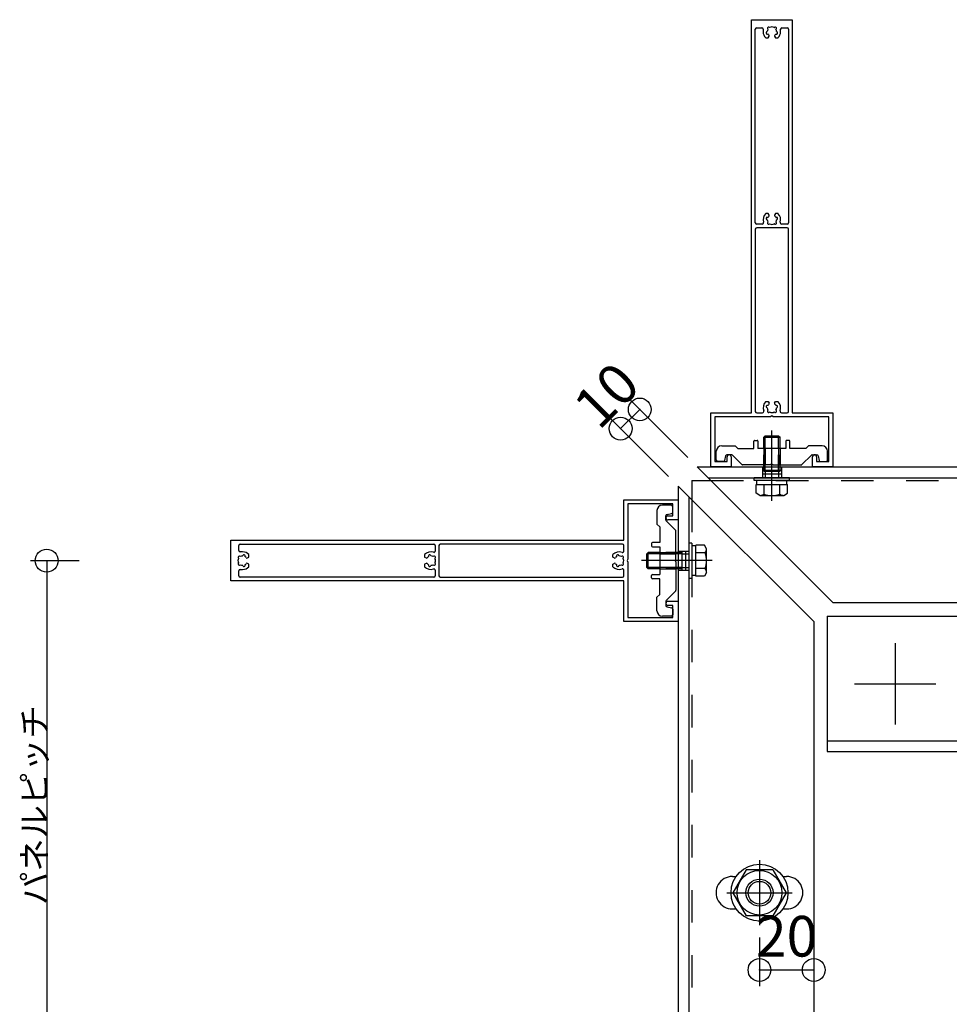
# Model space of a CAD drawing. Extents: x 60 to 2501, y 96 to 1686.
# Drawn here: x 1692 to 2035, y 981 to 1344 of the extents above; entities that cross this region are included whole.
import ezdxf

# ---------------------------------------------------------------- set-up
doc = ezdxf.new("R2010")
doc.units = 0
doc.header["$LTSCALE"] = 6
for name, pattern in [('CENTER', [23, 20, -1, 1, -1]), ('DASHED', [4, 2, -2]), ('DOT', [2, 1, -1]), ('PHANTOM', [25, 20, -1, 1, -1, 1, -1])]:
    doc.linetypes.add(name, pattern=pattern)
for name, color, linetype in [('ストリンガー', 7, 'CONTINUOUS'), ('パネル', 7, 'CONTINUOUS'), ('ボルトセット', 7, 'CONTINUOUS'), ('ボルトナット', 7, 'CONTINUOUS'), ('取付金具', 7, 'CONTINUOUS'), ('寸法', 7, 'CONTINUOUS'), ('鉄骨下地', 7, 'CONTINUOUS')]:
    doc.layers.add(name, color=color, linetype=linetype)
doc.styles.get("Standard").update_dxf_attribs({"font": 'txt', "bigfont": 'bigfont'})
doc.dimstyles.new('M7DIMSTL', dxfattribs={"dimscale": 6, "dimtxt": 2.5, "dimasz": 2.5, "dimexe": 1.25, "dimexo": 0.625, "dimtad": 1, "dimdsep": 46, "dimtxsty": 'STANDARD', "dimcen": 2.5, "dimadec": 0, "dimazin": 0, "dimtfac": 1, "dimtmove": 0, "dimatfit": 3, "dimfxl": 1, "dimarcsym": 0})

# ---------------------------------------------------------------- blocks, each defined once
blk = doc.blocks.new('BK2')
at = {"layer": 'パネル', "color": 0, "linetype": 'CONTINUOUS'}
for p, q in [((1772.5, 1148.28), (1772.5, 1150.16)), ((1773, 1150.66), (1844.4, 1150.66)), ((1844.9, 1150.16), (1844.9, 1148.11)), ((1846.3, 1150.16), (1846.3, 1138.96)), ((1914, 1150.66), (1846.8, 1150.66)), ((1914.5, 1148.05), (1914.5, 1150.16)), ((1772.41, 1145.42), (1772.36, 1145.47)), ((1772.99, 1146.1), (1773.04, 1146.05)), ((1773.9, 1147.78), (1773, 1147.78)), ((1773.9, 1146.28), (1773.92, 1146.35)), ((1774.79, 1146.12), (1774.77, 1146.05)), ((1842.44, 1146.05), (1842.42, 1146.12)), ((1843.29, 1146.35), (1843.31, 1146.28)), ((1844.16, 1146.05), (1844.21, 1146.1)), ((1844.85, 1145.47), (1844.8, 1145.42)), ((1911.82, 1146.12), (1911.84, 1146.05)), ((1912.71, 1146.28), (1912.69, 1146.35)), ((1913.61, 1146.1), (1913.56, 1146.05)), ((1914.2, 1145.42), (1914.25, 1145.47)), ((1772.36, 1143.65), (1772.41, 1143.7)), ((1772.5, 1138.96), (1772.5, 1140.83)), ((1773.04, 1143.06), (1772.99, 1143.01)), ((1773, 1141.33), (1773.9, 1141.33)), ((1773.92, 1142.76), (1773.9, 1142.83)), ((1774.77, 1143.06), (1774.79, 1142.99)), ((1842.42, 1142.99), (1842.44, 1143.06)), ((1843.31, 1142.83), (1843.29, 1142.76)), ((1844.21, 1143.01), (1844.16, 1143.06)), ((1844.8, 1143.7), (1844.85, 1143.65)), ((1844.9, 1141), (1844.9, 1138.96)), ((1911.84, 1143.06), (1911.82, 1142.99)), ((1912.69, 1142.76), (1912.71, 1142.83)), ((1913.56, 1143.06), (1913.61, 1143.01)), ((1914.25, 1143.65), (1914.2, 1143.7)), ((1914.5, 1138.96), (1914.5, 1141.07)), ((1844.4, 1138.46), (1773, 1138.46)), ((1846.8, 1138.46), (1914, 1138.46))]:
    blk.add_line(p, q, dxfattribs=at)
for points in [[(1769.5, 1152.06), (1914.5, 1152.06), (1914.5, 1167.06), (1934.5, 1167.06), (1934.5, 1159.56), (1930.75, 1159.56)], [(1930.75, 1161.06), (1932.5, 1161.06), (1932.5, 1165.56), (1916, 1165.56), (1916, 1145.08), (1915.7, 1144.56), (1916, 1144.04), (1916, 1123.56), (1932.5, 1123.56), (1932.5, 1128.06), (1930.75, 1128.06)], [(1930.75, 1129.56), (1934.5, 1129.56), (1934.5, 1122.06), (1914.5, 1122.06), (1914.5, 1137.06), (1769.5, 1137.06), (1769.5, 1152.06)], [(1775.64, 1145.56), (1775.64, 1145.56), (1776.2, 1145.88), (1776.2, 1146.82)], [(1841, 1146.82), (1841, 1145.88), (1841.57, 1145.56), (1841.57, 1145.56)], [(1910.97, 1145.56), (1910.97, 1145.56), (1910.4, 1145.88), (1910.4, 1146.82)], [(1776.2, 1142.3), (1776.2, 1143.23), (1775.64, 1143.55), (1775.64, 1143.55)], [(1841.57, 1143.55), (1841.57, 1143.55), (1841, 1143.23), (1841, 1142.3)], [(1910.4, 1142.3), (1910.4, 1143.23), (1910.97, 1143.55), (1910.97, 1143.55)]]:
    blk.add_lwpolyline(points, dxfattribs=at)
for centre, radius, start, end in [((1930.75, 1160.31), 0.75, 90, 270), ((1773, 1150.16), 0.5, 90, 180), ((1773, 1148.28), 0.5, 180, 270), ((1844.4, 1148.11), 0.5, -107.1755, 0), ((1844.4, 1150.16), 0.5, 0, 90), ((1846.8, 1150.16), 0.5, 90, 180), ((1914, 1148.05), 0.5, -110.4258, 0), ((1914, 1150.16), 0.5, 0, 90), ((1773.9, 1144.56), 1.72, 150.1211, 209.8785), ((1772.67, 1145.79), 0.45, 43.3544, 226.7348), ((1773.9, 1144.56), 1.72, 90.1217, 119.8789), ((1773.9, 1144.56), 3.22, 44.5062, 90), ((1774.36, 1146.25), 0.45, -16.6111, 166.6275), ((1773.9, 1144.56), 1.72, 38.6192, 59.8784), ((1775.49, 1145.82), 0.3, -142.0528, -60.0001), ((1843.3, 1144.56), 3.22, 72.8245, 135.4938), ((1841.72, 1145.82), 0.3, -119.9999, -37.9472), ((1843.3, 1144.56), 1.72, 120.1216, 141.3808), ((1842.85, 1146.25), 0.45, 13.3725, 196.6111), ((1843.3, 1144.56), 1.72, 60.1211, 89.8783), ((1844.54, 1145.79), 0.45, -46.7348, 136.6456), ((1843.3, 1144.56), 1.72, -29.8785, 29.8789), ((1912.7, 1144.56), 3.22, 69.5742, 135.4938), ((1911.12, 1145.82), 0.3, -119.9999, -37.9472), ((1912.7, 1144.56), 1.72, 120.1216, 141.3808), ((1912.25, 1146.25), 0.45, 13.3725, 196.6111), ((1912.7, 1144.56), 1.72, 60.1211, 89.8783), ((1913.94, 1145.79), 0.45, -46.7348, 136.6456), ((1912.7, 1144.56), 1.72, -29.8785, 29.8789), ((1772.67, 1143.32), 0.45, 133.357, 316.6184), ((1773, 1140.83), 0.5, 90, 180), ((1773.9, 1144.56), 1.72, -119.8783, -90.122), ((1773.9, 1144.56), 3.22, -90, -44.5062), ((1774.36, 1142.87), 0.45, -166.5999, 16.6627), ((1773.9, 1144.56), 1.72, -59.8789, -38.4525), ((1775.49, 1143.29), 0.3, 60.0001, 141.0921), ((1843.3, 1144.56), 3.22, -135.4938, -72.8245), ((1841.72, 1143.29), 0.3, 38.132, 119.9999), ((1843.3, 1144.56), 1.72, -141.4126, -120.1211), ((1842.85, 1142.87), 0.45, 163.3373, 346.5999), ((1843.3, 1144.56), 1.72, -89.878, -60.1217), ((1844.54, 1143.32), 0.45, -136.6184, 46.643), ((1844.4, 1141), 0.5, 0, 107.1755), ((1912.7, 1144.56), 3.22, -135.4938, -69.5742), ((1911.12, 1143.29), 0.3, 38.132, 119.9999), ((1912.7, 1144.56), 1.72, -141.4126, -120.1211), ((1912.25, 1142.87), 0.45, 163.3373, 346.5999), ((1912.7, 1144.56), 1.72, -89.878, -60.1217), ((1913.94, 1143.32), 0.45, -136.6184, 46.643), ((1914, 1141.07), 0.5, 0, 110.4258), ((1773, 1138.96), 0.5, -180, -90), ((1844.4, 1138.96), 0.5, -90, 0), ((1846.8, 1138.96), 0.5, -180, -90), ((1914, 1138.96), 0.5, -90, 0), ((1930.75, 1128.81), 0.75, 90, 270)]:
    blk.add_arc(centre, radius, start, end, dxfattribs=at)
blk = doc.blocks.new('BK3')
at = {"layer": 'パネル', "color": 0, "linetype": 'CONTINUOUS'}
for p, q in [((1962.97, 1269.23), (1962.97, 1340.63)), ((1963.47, 1341.13), (1965.35, 1341.13)), ((1965.85, 1340.63), (1965.85, 1339.73)), ((1967.58, 1340.59), (1967.53, 1340.64)), ((1968.16, 1341.27), (1968.22, 1341.22)), ((1969.93, 1341.22), (1969.98, 1341.27)), ((1970.62, 1340.64), (1970.57, 1340.59)), ((1972.3, 1339.73), (1972.3, 1340.63)), ((1972.8, 1341.13), (1974.67, 1341.13)), ((1975.17, 1340.63), (1975.17, 1269.23)), ((1967.28, 1339.71), (1967.35, 1339.73)), ((1967.58, 1338.86), (1967.51, 1338.84)), ((1970.64, 1338.84), (1970.57, 1338.86)), ((1970.8, 1339.73), (1970.87, 1339.71)), ((1965.52, 1268.73), (1963.47, 1268.73)), ((1967.35, 1270.32), (1967.28, 1270.34)), ((1967.51, 1271.21), (1967.58, 1271.19)), ((1967.53, 1269.42), (1967.58, 1269.47)), ((1968.22, 1268.83), (1968.16, 1268.78)), ((1969.98, 1268.78), (1969.93, 1268.83)), ((1970.57, 1271.19), (1970.64, 1271.21)), ((1970.57, 1269.47), (1970.62, 1269.42)), ((1970.87, 1270.34), (1970.8, 1270.32)), ((1974.67, 1268.73), (1972.63, 1268.73)), ((1962.97, 1266.83), (1962.97, 1199.63)), ((1974.67, 1267.33), (1963.47, 1267.33)), ((1975.17, 1199.63), (1975.17, 1266.83)), ((1963.47, 1199.13), (1965.58, 1199.13)), ((1967.28, 1200.94), (1967.35, 1200.92)), ((1967.58, 1201.79), (1967.51, 1201.81)), ((1967.58, 1200.07), (1967.53, 1200.02)), ((1968.16, 1199.38), (1968.22, 1199.43)), ((1969.93, 1199.43), (1969.98, 1199.38)), ((1970.64, 1201.81), (1970.57, 1201.79)), ((1970.62, 1200.02), (1970.57, 1200.07)), ((1970.8, 1200.92), (1970.87, 1200.94)), ((1972.57, 1199.13), (1974.67, 1199.13))]:
    blk.add_line(p, q, dxfattribs=at)
for points in [[(1954.07, 1182.88), (1954.07, 1179.13), (1946.57, 1179.13), (1946.57, 1199.13), (1961.57, 1199.13), (1961.57, 1344.13), (1976.57, 1344.13)], [(1976.57, 1344.13), (1976.57, 1199.13), (1991.57, 1199.13), (1991.57, 1179.13), (1984.07, 1179.13), (1984.07, 1182.88)], [(1966.81, 1337.43), (1967.75, 1337.43), (1968.07, 1337.99), (1968.07, 1337.99)], [(1970.08, 1337.99), (1970.08, 1337.99), (1970.4, 1337.43), (1971.34, 1337.43)], [(1968.07, 1272.06), (1968.07, 1272.06), (1967.75, 1272.63), (1966.81, 1272.63)], [(1971.34, 1272.63), (1970.4, 1272.63), (1970.08, 1272.06), (1970.08, 1272.06)], [(1966.81, 1203.23), (1967.75, 1203.23), (1968.07, 1202.66), (1968.07, 1202.66)], [(1970.08, 1202.66), (1970.08, 1202.66), (1970.4, 1203.23), (1971.34, 1203.23)], [(1985.57, 1182.88), (1985.57, 1181.13), (1990.07, 1181.13), (1990.07, 1197.63), (1969.59, 1197.63), (1969.07, 1197.93), (1968.56, 1197.63), (1948.07, 1197.63), (1948.07, 1181.13), (1952.57, 1181.13), (1952.57, 1182.88)]]:
    blk.add_lwpolyline(points, dxfattribs=at)
for centre, radius, start, end in [((1963.47, 1340.63), 0.5, 90, 180), ((1965.35, 1340.63), 0.5, 0, 90), ((1969.07, 1339.73), 1.72, 150.1217, 179.878), ((1967.84, 1340.96), 0.45, 43.357, 226.6184), ((1969.07, 1339.73), 1.72, 60.1211, 119.8785), ((1970.31, 1340.96), 0.45, -46.6456, 136.7348), ((1969.07, 1339.73), 1.72, 0.1217, 29.8789), ((1972.8, 1340.63), 0.5, 90, 180), ((1974.67, 1340.63), 0.5, 0, 90), ((1969.07, 1339.73), 3.22, 180, 225.4938), ((1967.38, 1339.27), 0.45, 103.4001, 286.6627), ((1969.07, 1339.73), 1.72, -149.8789, -128.4525), ((1967.81, 1338.14), 0.3, -29.9999, 51.0921), ((1970.34, 1338.14), 0.3, 127.9472, 209.9999), ((1969.07, 1339.73), 1.72, -51.3808, -30.1216), ((1970.77, 1339.27), 0.45, -106.6111, 76.6275), ((1969.07, 1339.73), 3.22, -45.4938, 0), ((1969.07, 1270.33), 3.22, 134.5062, 197.1755), ((1969.07, 1270.33), 1.72, 128.5874, 149.8789), ((1967.81, 1271.91), 0.3, -51.868, 29.9999), ((1970.34, 1271.91), 0.3, 150.0001, 232.0528), ((1969.07, 1270.33), 1.72, 30.1216, 51.3808), ((1969.07, 1270.33), 3.22, -17.1755, 45.4938), ((1963.47, 1269.23), 0.5, 180, 270), ((1965.52, 1269.23), 0.5, -90, 17.1755), ((1967.38, 1270.78), 0.45, 73.3373, 256.5999), ((1969.07, 1270.33), 1.72, -179.878, -150.1217), ((1967.84, 1269.09), 0.45, 133.3816, 316.643), ((1969.07, 1270.33), 1.72, -119.8785, -60.1211), ((1970.31, 1269.09), 0.45, -136.7348, 46.6456), ((1969.07, 1270.33), 1.72, -29.8789, -0.1217), ((1970.77, 1270.78), 0.45, -76.6275, 106.6111), ((1972.63, 1269.23), 0.5, 162.8245, 270), ((1974.67, 1269.23), 0.5, -90, 0), ((1963.47, 1266.83), 0.5, 90, 180), ((1974.67, 1266.83), 0.5, 0, 90), ((1969.07, 1200.93), 3.22, 134.5062, 200.4258), ((1967.81, 1202.51), 0.3, -51.868, 29.9999), ((1970.34, 1202.51), 0.3, 150.0001, 232.0528), ((1969.07, 1200.93), 3.22, -20.4258, 45.4938), ((1963.47, 1199.63), 0.5, 180, 270), ((1965.58, 1199.63), 0.5, -90, 20.4258), ((1967.38, 1201.38), 0.45, 73.3373, 256.5999), ((1969.07, 1200.93), 1.72, -179.878, -150.1217), ((1967.84, 1199.69), 0.45, 133.3816, 316.643), ((1969.07, 1200.93), 1.72, 128.5874, 149.8789), ((1969.07, 1200.93), 1.72, -119.8785, -60.1211), ((1970.31, 1199.69), 0.45, -136.7348, 46.6456), ((1969.07, 1200.93), 1.72, 30.1216, 51.3808), ((1969.07, 1200.93), 1.72, -29.8789, -0.1217), ((1970.77, 1201.38), 0.45, -76.6275, 106.6111), ((1972.57, 1199.63), 0.5, 159.5742, 270), ((1974.67, 1199.63), 0.5, -90, 0), ((1953.32, 1182.88), 0.75, 0, 180), ((1984.82, 1182.88), 0.75, 0, 180)]:
    blk.add_arc(centre, radius, start, end, dxfattribs=at)
blk = doc.blocks.new('BK31')
at = {"layer": 'ボルトナット', "color": 0, "linetype": 'CENTER'}
for p, q in [((1964.5, 1034.06), (1964.5, 1010.06)), ((1952.5, 1022.06), (1976.5, 1022.06))]:
    blk.add_line(p, q, dxfattribs=at)
at = {"layer": 'ボルトナット', "color": 0, "linetype": 'CONTINUOUS'}
for p, q in [((1959.6, 1030.56), (1954.69, 1022.06)), ((1969.41, 1030.56), (1959.6, 1030.56)), ((1969.41, 1030.56), (1974.32, 1022.06)), ((1954.69, 1022.06), (1959.6, 1013.56)), ((1974.32, 1022.06), (1969.41, 1013.56)), ((1969.41, 1013.56), (1959.6, 1013.56))]:
    blk.add_line(p, q, dxfattribs=at)
for radius in [10.5, 8.25, 5, 4.19]:
    blk.add_circle((1964.5, 1022.06), radius, dxfattribs=at)
blk = doc.blocks.new('BK40')
at = {"layer": '取付金具', "color": 0, "linetype": 'CONTINUOUS'}
for p, q in [((1926.7, 1163.06), (1926.7, 1158.06)), ((1932, 1165.06), (1928.7, 1165.06)), ((1932.5, 1162.47), (1932.5, 1164.56)), ((1930, 1159.46), (1930, 1161.15)), ((1933.62, 1155.64), (1930.15, 1159.11)), ((1930.41, 1161.64), (1932.1, 1161.98)), ((1926.7, 1158.06), (1927.7, 1157.06)), ((1927.7, 1157.06), (1927.7, 1151.21)), ((1933.7, 1145.08), (1933.7, 1155.43)), ((1924.7, 1150.91), (1924.7, 1150.01)), ((1927.7, 1151.21), (1925, 1151.21)), ((1925, 1149.71), (1927.7, 1149.71)), ((1927.7, 1149.71), (1927.7, 1139.41)), ((1933.4, 1144.56), (1933.7, 1145.08)), ((1933.4, 1144.56), (1933.7, 1144.04)), ((1933.7, 1144.04), (1933.7, 1133.68)), ((1924.7, 1138.21), (1924.7, 1139.11)), ((1925, 1139.41), (1927.7, 1139.41)), ((1927.7, 1137.91), (1925, 1137.91)), ((1927.7, 1132.06), (1927.7, 1137.91)), ((1933.62, 1133.47), (1930.15, 1130)), ((1926.7, 1131.06), (1927.7, 1132.06)), ((1926.7, 1126.06), (1926.7, 1131.06)), ((1930, 1129.65), (1930, 1127.97)), ((1930.41, 1127.48), (1932.1, 1127.14)), ((1932.5, 1126.65), (1932.5, 1124.56)), ((1932, 1124.06), (1928.7, 1124.06))]:
    blk.add_line(p, q, dxfattribs=at)
at = {"layer": '取付金具', "color": 0, "linetype": 'DASHED'}
for p, q in [((1927.7, 1147.56), (1933.7, 1147.56)), ((1927.7, 1147.02), (1933.7, 1147.02)), ((1927.7, 1142.1), (1933.7, 1142.1)), ((1927.7, 1141.56), (1933.7, 1141.56))]:
    blk.add_line(p, q, dxfattribs=at)
at = {"layer": '取付金具', "color": 0, "linetype": 'CONTINUOUS'}
for centre, radius, start, end in [((1928.7, 1163.06), 2, 90, 180), ((1932, 1164.56), 0.5, 0, 90), ((1932, 1162.47), 0.5, -78.6901, 0), ((1930.5, 1161.15), 0.5, 101.3099, 180), ((1930.5, 1159.46), 0.5, 180, 225), ((1933.4, 1155.43), 0.3, 0, 45), ((1925, 1150.91), 0.3, 90, 180), ((1925, 1150.01), 0.3, 180, 270), ((1925, 1139.11), 0.3, 90, 180), ((1925, 1138.21), 0.3, 180, 270), ((1933.4, 1133.68), 0.3, -45, 0), ((1930.5, 1129.65), 0.5, 135, 180), ((1928.7, 1126.06), 2, 180, 270), ((1930.5, 1127.97), 0.5, 180, 258.6901), ((1932, 1126.65), 0.5, 0, 78.6901), ((1932, 1124.56), 0.5, -90, 0)]:
    blk.add_arc(centre, radius, start, end, dxfattribs=at)
blk = doc.blocks.new('BK41')
at = {"layer": 'ボルトセット', "color": 0, "linetype": 'CONTINUOUS'}
for p, q in [((1938.5, 1151.01), (1938.5, 1138.01)), ((1939.5, 1151.01), (1938.5, 1151.01)), ((1939.5, 1151.01), (1939.5, 1138.01)), ((1941, 1150.06), (1939.5, 1150.06)), ((1941, 1138.78), (1941, 1150.33)), ((1944.21, 1150.33), (1941, 1150.33)), ((1945, 1148.95), (1944.21, 1150.33)), ((1945, 1140.16), (1945, 1148.95)), ((1923, 1147.06), (1923.5, 1147.56)), ((1923, 1142.06), (1923, 1147.06)), ((1927.7, 1147.06), (1923, 1147.06)), ((1923.5, 1141.56), (1923.5, 1147.56)), ((1927.7, 1147.56), (1923.5, 1147.56)), ((1944.5, 1147.44), (1941, 1147.44)), ((1923.5, 1141.56), (1923, 1142.06)), ((1927.7, 1142.06), (1923, 1142.06)), ((1927.7, 1141.56), (1923.5, 1141.56)), ((1944.5, 1141.67), (1941, 1141.67)), ((1939.5, 1138.01), (1938.5, 1138.01)), ((1941, 1139.06), (1939.5, 1139.06)), ((1944.21, 1138.78), (1941, 1138.78)), ((1945, 1140.16), (1944.21, 1138.78))]:
    blk.add_line(p, q, dxfattribs=at)
at = {"layer": 'ボルトセット', "color": 0, "linetype": 'CENTER'}
blk.add_line((1947, 1144.56), (1921, 1144.56), dxfattribs=at)
at = {"layer": 'ボルトセット', "color": 0, "linetype": 'DOT'}
for p, q in [((1936, 1147.56), (1927.7, 1147.56)), ((1936, 1147.06), (1927.7, 1147.06)), ((1936, 1141.56), (1936, 1147.56)), ((1936, 1147.06), (1938.5, 1147.06)), ((1936, 1142.06), (1927.7, 1142.06)), ((1936, 1141.56), (1927.7, 1141.56)), ((1936, 1142.06), (1938.5, 1142.06))]:
    blk.add_line(p, q, dxfattribs=at)
at = {"layer": 'ボルトセット', "color": 0, "linetype": 'CONTINUOUS'}
for centre, radius, start, end in [((1942.47, 1148.95), 2.53, -36.6295, 0.0907), ((1936.43, 1144.55), 8.58, -19.6623, 19.6622), ((1942.48, 1140.16), 2.52, -0.0893, 36.6917)]:
    blk.add_arc(centre, radius, start, end, dxfattribs=at)
blk = doc.blocks.new('BK46')
at = {"layer": '取付金具', "color": 0, "linetype": 'CONTINUOUS'}
for p, q in [((1962.42, 1185.93), (1962.42, 1188.63)), ((1962.72, 1188.93), (1963.62, 1188.93)), ((1963.92, 1188.63), (1963.92, 1185.93)), ((1974.22, 1188.63), (1974.22, 1185.93)), ((1975.42, 1188.93), (1974.52, 1188.93)), ((1975.72, 1185.93), (1975.72, 1188.63)), ((1948.57, 1181.63), (1948.57, 1184.93)), ((1950.57, 1186.93), (1955.57, 1186.93)), ((1955.57, 1186.93), (1956.57, 1185.93)), ((1956.57, 1185.93), (1962.42, 1185.93)), ((1974.22, 1185.93), (1963.92, 1185.93)), ((1981.57, 1185.93), (1975.72, 1185.93)), ((1982.57, 1186.93), (1981.57, 1185.93)), ((1987.57, 1186.93), (1982.57, 1186.93)), ((1989.57, 1181.63), (1989.57, 1184.93)), ((1951.16, 1181.13), (1949.07, 1181.13)), ((1951.99, 1183.23), (1951.66, 1181.53)), ((1954.17, 1183.63), (1952.48, 1183.63)), ((1957.99, 1180.01), (1954.52, 1183.48)), ((1980.16, 1180.01), (1983.63, 1183.48)), ((1983.98, 1183.63), (1985.66, 1183.63)), ((1986.16, 1183.23), (1986.49, 1181.53)), ((1986.98, 1181.13), (1989.07, 1181.13)), ((1968.56, 1179.93), (1958.2, 1179.93)), ((1969.07, 1180.23), (1968.56, 1179.93)), ((1969.07, 1180.23), (1969.59, 1179.93)), ((1969.59, 1179.93), (1979.95, 1179.93))]:
    blk.add_line(p, q, dxfattribs=at)
at = {"layer": '取付金具', "color": 0, "linetype": 'DASHED'}
for p, q in [((1966.07, 1185.93), (1966.07, 1179.93)), ((1966.61, 1185.93), (1966.61, 1179.93)), ((1971.53, 1185.93), (1971.53, 1179.93)), ((1972.07, 1185.93), (1972.07, 1179.93))]:
    blk.add_line(p, q, dxfattribs=at)
at = {"layer": '取付金具', "color": 0, "linetype": 'CONTINUOUS'}
for centre, radius, start, end in [((1962.72, 1188.63), 0.3, 90, 180), ((1963.62, 1188.63), 0.3, 0, 90), ((1974.52, 1188.63), 0.3, 90, 180), ((1975.42, 1188.63), 0.3, 0, 90), ((1950.57, 1184.93), 2, 90, 180), ((1987.57, 1184.93), 2, 0, 90), ((1949.07, 1181.63), 0.5, 180, 270), ((1951.16, 1181.63), 0.5, -90, -11.3099), ((1952.48, 1183.13), 0.5, 90, 168.6901), ((1954.17, 1183.13), 0.5, 45, 90), ((1983.98, 1183.13), 0.5, 90, 135), ((1985.66, 1183.13), 0.5, 11.3099, 90), ((1986.98, 1181.63), 0.5, -168.6901, -90), ((1989.07, 1181.63), 0.5, -90, 0), ((1958.2, 1180.23), 0.3, -135, -90), ((1979.95, 1180.23), 0.3, -90, -45)]:
    blk.add_arc(centre, radius, start, end, dxfattribs=at)
blk = doc.blocks.new('BK47')
at = {"layer": 'ボルトセット', "color": 0, "linetype": 'CENTER'}
blk.add_line((1969.07, 1166.63), (1969.07, 1192.63), dxfattribs=at)
at = {"layer": 'ボルトセット', "color": 0, "linetype": 'CONTINUOUS'}
for p, q in [((1966.07, 1190.13), (1966.57, 1190.63)), ((1966.07, 1190.13), (1972.07, 1190.13)), ((1966.07, 1185.93), (1966.07, 1190.13)), ((1966.57, 1190.63), (1971.57, 1190.63)), ((1966.57, 1185.93), (1966.57, 1190.63)), ((1971.57, 1190.63), (1972.07, 1190.13)), ((1971.57, 1185.93), (1971.57, 1190.63)), ((1972.07, 1185.93), (1972.07, 1190.13)), ((1975.52, 1175.13), (1962.52, 1175.13)), ((1962.52, 1174.13), (1962.52, 1175.13)), ((1975.52, 1174.13), (1962.52, 1174.13)), ((1963.57, 1172.63), (1963.57, 1174.13)), ((1974.57, 1172.63), (1974.57, 1174.13)), ((1975.52, 1174.13), (1975.52, 1175.13)), ((1963.3, 1172.63), (1974.85, 1172.63)), ((1963.3, 1169.42), (1963.3, 1172.63)), ((1966.19, 1169.13), (1966.19, 1172.63)), ((1971.96, 1169.13), (1971.96, 1172.63)), ((1974.85, 1169.42), (1974.85, 1172.63)), ((1964.68, 1168.63), (1963.3, 1169.42)), ((1964.68, 1168.63), (1973.47, 1168.63)), ((1973.47, 1168.63), (1974.85, 1169.42))]:
    blk.add_line(p, q, dxfattribs=at)
at = {"layer": 'ボルトセット', "color": 0, "linetype": 'DOT'}
for p, q in [((1966.07, 1177.63), (1966.07, 1185.93)), ((1966.57, 1177.63), (1966.57, 1185.93)), ((1971.57, 1177.63), (1971.57, 1185.93)), ((1972.07, 1177.63), (1972.07, 1185.93)), ((1966.07, 1177.63), (1972.07, 1177.63)), ((1966.57, 1177.63), (1966.57, 1175.13)), ((1971.57, 1177.63), (1971.57, 1175.13))]:
    blk.add_line(p, q, dxfattribs=at)
at = {"layer": 'ボルトセット', "color": 0, "linetype": 'CONTINUOUS'}
for centre, radius, start, end in [((1964.68, 1171.15), 2.52, -90.0893, -53.3083), ((1969.07, 1177.2), 8.58, -109.6623, -70.3378), ((1973.47, 1171.16), 2.53, -126.6295, -89.9093)]:
    blk.add_arc(centre, radius, start, end, dxfattribs=at)
blk = doc.blocks.new('*D69')
at = {"layer": '寸法', "color": 0}
blk.add_line((1913.29, 1193.27), (1920.36, 1200.34), dxfattribs=at)
at = {"layer": '寸法'}
for p in [(1920.36, 1200.34), (1920.36, 1200.34), (1913.29, 1193.27)]:
    blk.add_point(p, dxfattribs=at)
at = {"layer": '寸法', "color": 0, "insert": (1909.4, 1204.23), "char_height": 15, "attachment_point": 5, "rotation": 45.0002}
blk.add_mtext('10', dxfattribs=at)
blk = doc.blocks.new('*D114')
at = {"layer": '寸法', "color": 0}
blk.add_line((1964.5, 993.56), (1984.5, 993.56), dxfattribs=at)
at = {"layer": '寸法'}
for p in [(1964.5, 993.56), (1984.5, 993.56), (1984.5, 993.56)]:
    blk.add_point(p, dxfattribs=at)
at = {"layer": '寸法', "color": 0, "insert": (1974.5, 1004.06), "char_height": 15, "attachment_point": 5}
blk.add_mtext('20', dxfattribs=at)

msp = doc.modelspace()

# ---------------------------------------------------------------- linework, layer by layer
at = {"layer": 'ストリンガー', "color": 0, "linetype": 'CONTINUOUS'}
for p, q in [((1941.575, 1179.127), (2398.716, 1179.127)), ((1941.575, 1179.127), (1991.575, 1129.127)), ((1945.575, 1175.127), (2398.716, 1175.127)), ((1934.504, 1172.056), (1934.504, 677.873)), ((1934.504, 1172.056), (1984.504, 1122.056)), ((1938.504, 1168.056), (1938.504, 677.873)), ((1991.575, 1129.127), (2398.716, 1129.127)), ((1984.504, 1122.056), (1984.504, 677.873)), ((1954.504, 1028.056), (1955.171, 1028.056)), ((1955.171, 1028.056), (1955.887, 1028.056)), ((1973.121, 1028.056), (1974.504, 1028.056)), ((1954.504, 1016.056), (1955.171, 1016.056)), ((1955.171, 1016.056), (1955.887, 1016.056)), ((1973.121, 1016.056), (1974.504, 1016.056))]:
    msp.add_line(p, q, dxfattribs=at)
at = {"layer": 'ストリンガー', "color": 0, "linetype": 'DASHED'}
for p, q in [((1965.575, 1179.127), (1965.575, 1175.127)), ((1972.575, 1177.794), (1965.575, 1177.794)), ((1972.575, 1179.127), (1972.575, 1175.127)), ((1972.575, 1176.46), (1965.575, 1176.46)), ((1934.504, 1148.056), (1938.504, 1148.056)), ((1935.837, 1148.056), (1935.837, 1141.056)), ((1937.17, 1148.056), (1937.17, 1141.056)), ((1934.504, 1141.056), (1938.504, 1141.056))]:
    msp.add_line(p, q, dxfattribs=at)
at = {"layer": 'ストリンガー', "color": 0, "linetype": 'CONTINUOUS'}
for centre, start, end in [((1954.504, 1022.056), 90, 270.00002), ((1974.504, 1022.056), -90.00004, 90)]:
    msp.add_arc(centre, 6, start, end, dxfattribs=at)
at = {"layer": '寸法', "color": 0, "linetype": 'CONTINUOUS'}
for p, q in [((1938.039, 1182.663), (1916.119, 1204.583)), ((1930.968, 1175.592), (1909.048, 1197.512)), ((1713.622, 1144.556), (1695.622, 1144.556)), ((1701.622, 1144.556), (1701.622, 944.556)), ((1984.504, 1016.056), (1984.504, 987.556)), ((1964.504, 1005.556), (1964.504, 987.556))]:
    msp.add_line(p, q, dxfattribs=at)
for centre in [(1920.362, 1200.34), (1913.29, 1193.269), (1701.622, 1144.556), (1964.504, 993.556), (1984.504, 993.556)]:
    msp.add_circle(centre, 4.2, dxfattribs=at)
at = {"layer": '鉄骨下地', "color": 0, "linetype": 'PHANTOM'}
for p, q in [((1939.504, 1174.127), (1946.575, 1174.127)), ((1939.504, 1174.127), (1939.504, 1167.056)), ((1989.504, 1124.127), (2176.137, 1124.127)), ((1989.504, 1124.127), (1989.504, 1074.127)), ((1989.504, 1078.127), (2176.137, 1078.127)), ((1989.504, 1074.127), (2164.504, 1074.127))]:
    msp.add_line(p, q, dxfattribs=at)
at = {"layer": '鉄骨下地', "color": 0, "linetype": 'DASHED'}
for p, q in [((1946.575, 1174.127), (2398.716, 1174.127)), ((1939.504, 1167.056), (1939.504, 677.873))]:
    msp.add_line(p, q, dxfattribs=at)
at = {"layer": '鉄骨下地', "color": 0, "linetype": 'CENTER'}
for p, q in [((2014.504, 1114.127), (2014.504, 1084.127)), ((1999.504, 1099.127), (2029.504, 1099.127))]:
    msp.add_line(p, q, dxfattribs=at)

# ---------------------------------------------------------------- block references
at = {"layer": 'パネル'}
for name in ['BK3', 'BK2']:
    msp.add_blockref(name, (0, 0), dxfattribs=at)
at = {"layer": 'ボルトセット'}
for name in ['BK47', 'BK41']:
    msp.add_blockref(name, (0, 0), dxfattribs=at)
at = {"layer": 'ボルトナット'}
msp.add_blockref('BK31', (0, 0), dxfattribs=at)
at = {"layer": '取付金具'}
for name in ['BK46', 'BK40']:
    msp.add_blockref(name, (0, 0), dxfattribs=at)

# ---------------------------------------------------------------- texts
at = {"layer": '寸法', "color": 0, "linetype": 'CONTINUOUS'}
msp.add_text('パネルピッチ', height=9, rotation=90, dxfattribs=at).set_placement((1701.622, 1017.556))

# ---------------------------------------------------------------- dimensions: what is measured, and where the dimension line sits
at = {"layer": '寸法'}
dim = msp.add_linear_dim(base=(1920.362, 1200.34), p1=(1913.29, 1193.269), p2=(1920.362, 1200.34), angle=45.00024, dimstyle='M7DIMSTL', dxfattribs=at)
dim.commit()
dim.dimension.update_dxf_attribs({"geometry": '*D69', "text_midpoint": (1909.401, 1204.229)})
dim = msp.add_linear_dim(base=(1984.504, 993.556), p1=(1964.504, 993.556), p2=(1984.504, 993.556), dimstyle='M7DIMSTL', dxfattribs=at)
dim.commit()
dim.dimension.update_dxf_attribs({"geometry": '*D114', "text_midpoint": (1974.504, 1004.056)})

doc.saveas('drawing.dxf')
